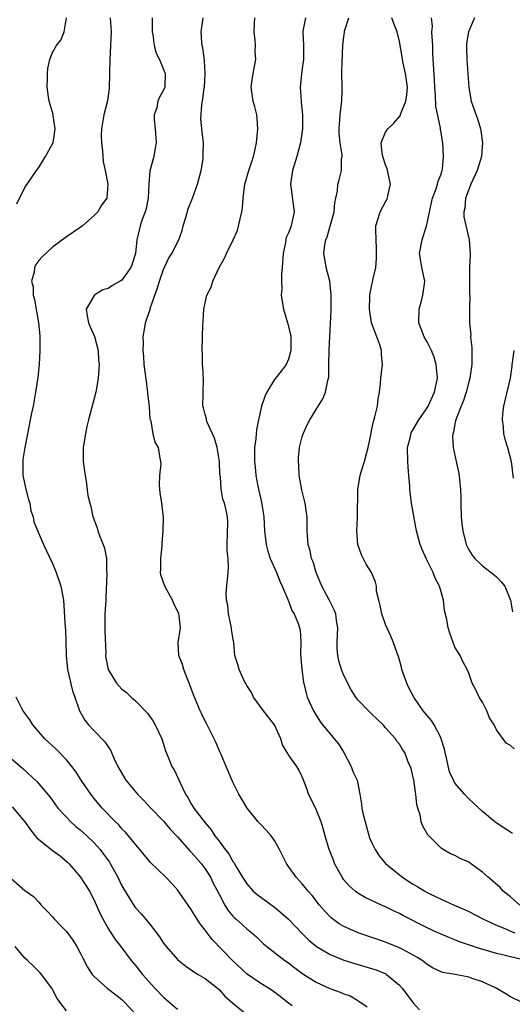
# Model space of a CAD drawing. Units: inches. Extents: x 2577000 to 2580000, y 1527000 to 1530000.
# Drawn here: x 2578524 to 2578595, y 1527279 to 1527421 of the extents above; entities that cross this region are included whole.
import ezdxf

# ---------------------------------------------------------------- set-up
doc = ezdxf.new("R2010")
doc.units = ezdxf.units.IN
doc.header["$MEASUREMENT"] = 0
doc.layers.add('LD25771527_2ft', color=133, linetype='Continuous')

msp = doc.modelspace()

# ---------------------------------------------------------------- linework, layer by layer
at = {"layer": 'LD25771527_2ft'}
for points, elevation in [([(2578523.84, 1527394.16), (2578525, 1527396.52), (2578526.66, 1527399), (2578527, 1527399.43), (2578527.96, 1527401), (2578529, 1527402.85), (2578529.07, 1527403), (2578529.39, 1527405), (2578529.08, 1527406.92), (2578529.07, 1527407.07), (2578528.51, 1527409), (2578528.4, 1527409.6), (2578528.23, 1527411), (2578528.28, 1527412.28), (2578528.25, 1527413), (2578528.32, 1527413.68), (2578528.61, 1527415), (2578529, 1527416.01), (2578529.58, 1527417), (2578530.19, 1527417.81), (2578530.67, 1527419), (2578530.99, 1527421.01)], 8128), ([(2578537.31, 1527421), (2578537.43, 1527419), (2578537.36, 1527417), (2578537.24, 1527415), (2578537.21, 1527413), (2578537.16, 1527410.84), (2578536.94, 1527409.06), (2578536.41, 1527407), (2578536.04, 1527405), (2578536.02, 1527404.02), (2578536.03, 1527403), (2578536.21, 1527401.79), (2578536.3, 1527400.3), (2578536.59, 1527399), (2578536.98, 1527397.02), (2578536.82, 1527395), (2578536.03, 1527393.97), (2578535.5, 1527393), (2578535, 1527392.47), (2578533.3, 1527391), (2578533, 1527390.78), (2578531, 1527389.42), (2578529, 1527387.91), (2578527.48, 1527386.52), (2578527, 1527385.99), (2578526.57, 1527385.43), (2578526.37, 1527385), (2578526.34, 1527384.34), (2578525.96, 1527383), (2578526.19, 1527382.19), (2578526.2, 1527381), (2578526.39, 1527380.39), (2578526.98, 1527377), (2578527.14, 1527375.14), (2578527.18, 1527374.82), (2578527.18, 1527373), (2578527.08, 1527371), (2578526.88, 1527369.12), (2578526.82, 1527368.82), (2578526.56, 1527367), (2578526.43, 1527366.43), (2578526.21, 1527365), (2578525.95, 1527363.95), (2578525.79, 1527363), (2578525.38, 1527361), (2578525, 1527359), (2578524.7, 1527357.3), (2578524.73, 1527355), (2578525.16, 1527353), (2578525.53, 1527351.53), (2578525.7, 1527351), (2578525.88, 1527349.88), (2578526.21, 1527349), (2578526.28, 1527348.28), (2578527.67, 1527345), (2578528.12, 1527344.12), (2578529, 1527342.3), (2578529.51, 1527341), (2578530.2, 1527339), (2578530.59, 1527337), (2578530.81, 1527333), (2578530.84, 1527332.84), (2578530.92, 1527330.92), (2578530.94, 1527329), (2578531.14, 1527327), (2578531.89, 1527323.89), (2578532.21, 1527323), (2578532.85, 1527321.15), (2578532.89, 1527321), (2578533.66, 1527319.66), (2578534.19, 1527319), (2578535, 1527318.12), (2578536.55, 1527316.55), (2578537, 1527315.84), (2578537.37, 1527315.37), (2578537.89, 1527314.11), (2578538.43, 1527313), (2578539.56, 1527311), (2578541.23, 1527309), (2578542.11, 1527308.11), (2578543.15, 1527307), (2578545, 1527305.09), (2578545.95, 1527303.95), (2578547, 1527302.85), (2578548.8, 1527300.8), (2578549, 1527300.62), (2578550.42, 1527299), (2578551, 1527298.22), (2578551.78, 1527297), (2578552.17, 1527296.17), (2578553, 1527294.55), (2578553.84, 1527293), (2578554.28, 1527292.28), (2578555, 1527291.41), (2578555.2, 1527291.2), (2578555.43, 1527291), (2578557, 1527289.56), (2578557.73, 1527289), (2578558.41, 1527288.41), (2578559.42, 1527287.42), (2578559.91, 1527287), (2578562.46, 1527285), (2578563, 1527284.64), (2578563.93, 1527283.93), (2578565.09, 1527283.09), (2578567, 1527281.87), (2578568.97, 1527280.97), (2578570.45, 1527280.45), (2578571, 1527280.21), (2578571.88, 1527279.88), (2578573, 1527279.22), (2578573.15, 1527279.15), (2578574.33, 1527278.33)], 8126), ([(2578543.34, 1527421), (2578543.37, 1527419.37), (2578543.36, 1527419), (2578543.45, 1527418.55), (2578543.65, 1527417), (2578543.93, 1527415.93), (2578544.4, 1527415), (2578545, 1527413.58), (2578545.21, 1527413), (2578545.17, 1527411), (2578545, 1527410.57), (2578544.41, 1527409.59), (2578544.19, 1527409), (2578544.03, 1527408.03), (2578543.66, 1527407), (2578543.64, 1527406.36), (2578543.78, 1527405), (2578543.92, 1527403), (2578543.81, 1527402.19), (2578543.59, 1527401), (2578543.04, 1527398.96), (2578542.88, 1527397), (2578542.79, 1527395), (2578542.49, 1527393.51), (2578542.35, 1527393), (2578541.93, 1527391.93), (2578541.61, 1527391), (2578541.13, 1527389), (2578540.94, 1527387), (2578540.49, 1527385.51), (2578540.3, 1527385), (2578539, 1527383.18), (2578538.74, 1527383), (2578537.63, 1527382.37), (2578537, 1527381.98), (2578536.25, 1527381.75), (2578535.04, 1527381), (2578535, 1527380.95), (2578533.84, 1527379), (2578533.98, 1527378.02), (2578534.18, 1527377), (2578534.42, 1527376.42), (2578535.04, 1527375.04), (2578535.56, 1527373), (2578535.63, 1527371.63), (2578535.7, 1527371), (2578535.69, 1527370.31), (2578535.57, 1527369), (2578535.26, 1527367.26), (2578535.23, 1527367), (2578534.18, 1527363), (2578533.96, 1527362.03), (2578533.75, 1527361), (2578533.43, 1527359), (2578533.4, 1527357), (2578533.58, 1527355.58), (2578533.68, 1527355), (2578533.85, 1527354.15), (2578534.1, 1527352.1), (2578534.35, 1527351), (2578534.5, 1527350.5), (2578534.82, 1527349), (2578534.88, 1527348.88), (2578535, 1527348.51), (2578535.41, 1527347.41), (2578535.51, 1527347), (2578535.8, 1527346.2), (2578536.31, 1527345), (2578536.5, 1527344.5), (2578536.78, 1527343), (2578536.79, 1527341.21), (2578536.83, 1527340.83), (2578536.67, 1527337.33), (2578536.67, 1527337), (2578536.55, 1527335), (2578536.54, 1527333.46), (2578536.52, 1527332.52), (2578536.67, 1527329.33), (2578536.65, 1527329), (2578536.69, 1527328.69), (2578537, 1527326.99), (2578538.21, 1527325), (2578539, 1527324.14), (2578539.65, 1527323.65), (2578540.33, 1527323), (2578541, 1527322.42), (2578542.68, 1527320.68), (2578543.51, 1527319.51), (2578543.78, 1527319), (2578544.76, 1527317), (2578545.27, 1527315.27), (2578545.65, 1527314.35), (2578546.18, 1527313), (2578546.51, 1527312.51), (2578547.16, 1527311.16), (2578547.37, 1527310.63), (2578548.17, 1527309), (2578548.51, 1527308.51), (2578549, 1527307.59), (2578549.23, 1527307.23), (2578549.36, 1527307), (2578551, 1527304.86), (2578551.86, 1527303.86), (2578552.4, 1527303), (2578553, 1527302.22), (2578553.89, 1527301), (2578554.4, 1527300.4), (2578555, 1527299.3), (2578555.14, 1527299.14), (2578555.47, 1527298.53), (2578556.62, 1527296.62), (2578557, 1527296.06), (2578557.94, 1527295), (2578558.5, 1527294.5), (2578561, 1527292.68), (2578561.93, 1527291.93), (2578563, 1527290.97), (2578564.95, 1527288.95), (2578565.94, 1527287.94), (2578567.03, 1527287.03), (2578569, 1527285.86), (2578571, 1527285.06), (2578572.56, 1527284.56), (2578575, 1527283.84), (2578575.63, 1527283.63), (2578577.06, 1527283.06), (2578577.15, 1527283), (2578579, 1527281.46), (2578579.41, 1527281), (2578580.08, 1527280.08), (2578581, 1527278.91), (2578581.89, 1527277.89)], 8124), ([(2578596.59, 1527279), (2578595, 1527279.76), (2578594.26, 1527280.26), (2578592.94, 1527281), (2578591, 1527281.92), (2578589.63, 1527282.37), (2578589, 1527282.59), (2578587.04, 1527282.96), (2578585.26, 1527283.26), (2578585, 1527283.36), (2578583.87, 1527283.87), (2578583, 1527284.41), (2578582.69, 1527284.69), (2578582.28, 1527285), (2578581.5, 1527285.5), (2578579.38, 1527286.63), (2578579, 1527286.84), (2578577, 1527287.64), (2578573.04, 1527289), (2578571, 1527289.9), (2578570.31, 1527290.31), (2578569.14, 1527291.14), (2578568.18, 1527292.18), (2578567.49, 1527293), (2578566.4, 1527294.4), (2578565.85, 1527295), (2578565, 1527296.08), (2578564.56, 1527296.56), (2578564.11, 1527297), (2578563, 1527298.56), (2578562.71, 1527299), (2578562.13, 1527300.13), (2578561.73, 1527301), (2578561, 1527302.31), (2578560.5, 1527303), (2578559.79, 1527303.79), (2578559, 1527304.62), (2578558.66, 1527305), (2578557.06, 1527307), (2578556.3, 1527308.3), (2578555.87, 1527309), (2578555, 1527310.72), (2578554.31, 1527312.31), (2578554.04, 1527313), (2578553.29, 1527314.71), (2578553.13, 1527315.13), (2578553, 1527315.37), (2578552.52, 1527316.52), (2578552.29, 1527317), (2578551.56, 1527318.44), (2578551.2, 1527319.2), (2578551, 1527319.55), (2578550.53, 1527320.53), (2578550.28, 1527321), (2578549.31, 1527323.31), (2578548.71, 1527325), (2578548.49, 1527325.51), (2578547.9, 1527327), (2578547.72, 1527327.72), (2578547.21, 1527329), (2578547.11, 1527330.89), (2578547.42, 1527333), (2578547.25, 1527334.75), (2578547.2, 1527335), (2578547, 1527335.46), (2578546.48, 1527336.48), (2578546.29, 1527337), (2578545.17, 1527339), (2578544.63, 1527340.63), (2578544.56, 1527341), (2578544.59, 1527341.41), (2578544.61, 1527343), (2578544.8, 1527344.81), (2578544.82, 1527345), (2578544.81, 1527345.19), (2578544.96, 1527347), (2578544.98, 1527348.98), (2578544.75, 1527351), (2578544.5, 1527352.5), (2578544.43, 1527353.57), (2578544.45, 1527355), (2578544.64, 1527356.64), (2578544.61, 1527357), (2578544.51, 1527357.49), (2578544.28, 1527359), (2578543.8, 1527359.8), (2578543.51, 1527361), (2578543.2, 1527362.8), (2578543.09, 1527363.09), (2578542.95, 1527364.95), (2578542.95, 1527365), (2578542.75, 1527366.75), (2578542.75, 1527367), (2578542.52, 1527368.52), (2578542.21, 1527371), (2578542.16, 1527372.16), (2578542.07, 1527373), (2578542.12, 1527374.12), (2578542.07, 1527375), (2578542.31, 1527376.31), (2578542.38, 1527377), (2578542.56, 1527377.44), (2578543.05, 1527378.95), (2578543.08, 1527379.08), (2578543.72, 1527381), (2578544.1, 1527381.9), (2578544.39, 1527383), (2578545, 1527384.71), (2578545.72, 1527386.28), (2578546.18, 1527387), (2578547.2, 1527389), (2578547.66, 1527390.34), (2578547.84, 1527391), (2578548.2, 1527392.2), (2578548.55, 1527393.45), (2578549.18, 1527395), (2578549.88, 1527397), (2578550.4, 1527399), (2578550.69, 1527400.69), (2578550.73, 1527401), (2578550.72, 1527401.28), (2578550.75, 1527403), (2578550.56, 1527404.56), (2578550.39, 1527406.39), (2578550.53, 1527408.53), (2578550.63, 1527409), (2578550.86, 1527410.86), (2578550.89, 1527411), (2578551.01, 1527413), (2578550.92, 1527414.92), (2578550.68, 1527416.68), (2578550.58, 1527417), (2578550.51, 1527417.49), (2578550.4, 1527419), (2578550.73, 1527421)], 8122), ([(2578596.89, 1527285.11), (2578595, 1527285.53), (2578594.28, 1527285.72), (2578593, 1527286.02), (2578591.54, 1527286.46), (2578590.68, 1527286.68), (2578587.68, 1527287.68), (2578587, 1527287.96), (2578586.25, 1527288.25), (2578585, 1527288.79), (2578584.55, 1527289), (2578583, 1527289.73), (2578579.51, 1527291.51), (2578579, 1527291.79), (2578578.17, 1527292.17), (2578577, 1527292.74), (2578576.4, 1527293), (2578575, 1527293.64), (2578574.08, 1527294.08), (2578573, 1527294.72), (2578572.63, 1527295), (2578571.78, 1527295.78), (2578571, 1527296.64), (2578570.73, 1527297), (2578569.65, 1527299), (2578569.49, 1527299.49), (2578568.84, 1527301.16), (2578568.31, 1527303), (2578568.03, 1527304.03), (2578567.71, 1527305), (2578567, 1527306.77), (2578566.29, 1527308.29), (2578565.89, 1527309), (2578565.68, 1527309.68), (2578565.15, 1527311.15), (2578565, 1527311.5), (2578564.49, 1527312.49), (2578564.21, 1527313), (2578563, 1527314.66), (2578562.81, 1527315), (2578562.13, 1527316.13), (2578561.89, 1527317), (2578560.97, 1527319), (2578559.4, 1527321), (2578557.96, 1527323), (2578557.66, 1527323.66), (2578557, 1527324.7), (2578556.63, 1527325.37), (2578555.88, 1527327), (2578555.71, 1527327.71), (2578555.27, 1527329), (2578555.11, 1527330.89), (2578555.06, 1527331.06), (2578554.78, 1527332.78), (2578554.78, 1527333), (2578554.37, 1527335), (2578554.26, 1527336.26), (2578554.06, 1527337), (2578554.02, 1527337.98), (2578554.11, 1527339), (2578554.33, 1527341), (2578554.36, 1527341.64), (2578554.3, 1527343), (2578554.17, 1527344.17), (2578554.16, 1527345), (2578554.26, 1527348.26), (2578554.24, 1527349), (2578554.03, 1527349.97), (2578553.78, 1527351), (2578553.56, 1527351.56), (2578553.3, 1527353), (2578553.19, 1527354.81), (2578553.13, 1527355.13), (2578553.04, 1527357), (2578552.71, 1527359), (2578552.36, 1527360.36), (2578552.04, 1527361), (2578551.23, 1527362.77), (2578551.17, 1527363), (2578551.17, 1527363.17), (2578551, 1527363.76), (2578550.76, 1527364.76), (2578550.66, 1527365), (2578550.71, 1527366.71), (2578550.69, 1527367), (2578550.74, 1527368.74), (2578550.67, 1527370.67), (2578550.63, 1527371), (2578550.59, 1527372.59), (2578550.56, 1527373), (2578550.6, 1527375), (2578550.66, 1527376.66), (2578550.73, 1527377.27), (2578550.82, 1527379), (2578551.26, 1527381), (2578551.84, 1527382.16), (2578552.12, 1527383), (2578553, 1527384.98), (2578553.76, 1527386.24), (2578554.07, 1527387), (2578555.02, 1527389), (2578555.68, 1527390.32), (2578556.03, 1527392.03), (2578556.3, 1527393), (2578556.38, 1527393.62), (2578556.48, 1527395), (2578556.7, 1527397), (2578557.28, 1527399), (2578557.96, 1527401), (2578558.17, 1527401.83), (2578558.39, 1527403), (2578558.59, 1527405), (2578558.5, 1527406.5), (2578558.43, 1527407), (2578558.15, 1527408.15), (2578557.9, 1527409), (2578557.61, 1527411), (2578557.74, 1527411.74), (2578557.91, 1527413), (2578558.3, 1527415), (2578558.22, 1527416.22), (2578558.25, 1527417), (2578558.22, 1527417.78), (2578558.07, 1527419), (2578558.13, 1527420.13), (2578558.16, 1527421)], 8120), ([(2578565.45, 1527421), (2578565.09, 1527419.09), (2578565.06, 1527419), (2578565.16, 1527417), (2578565.17, 1527415), (2578565, 1527413.68), (2578564.88, 1527412.88), (2578564.7, 1527411), (2578564.83, 1527409), (2578564.85, 1527408.85), (2578565.02, 1527407.02), (2578565.02, 1527405), (2578564.76, 1527403), (2578564.22, 1527401), (2578563.59, 1527399), (2578563.29, 1527397), (2578563.83, 1527393), (2578563.41, 1527391), (2578563.28, 1527390.72), (2578563, 1527389.97), (2578562.68, 1527389.32), (2578562.61, 1527389), (2578562.58, 1527388.58), (2578562.24, 1527387), (2578562.11, 1527385), (2578561.99, 1527383.99), (2578561.98, 1527383), (2578562.03, 1527381.97), (2578561.96, 1527381), (2578562.09, 1527380.09), (2578562.29, 1527379), (2578562.88, 1527377), (2578563.3, 1527375.3), (2578563.34, 1527375), (2578563.35, 1527374.65), (2578563.36, 1527373), (2578563, 1527371.75), (2578562.66, 1527371), (2578561.95, 1527370.05), (2578561, 1527368.82), (2578559.87, 1527367), (2578559.61, 1527366.39), (2578559.12, 1527365), (2578558.67, 1527363), (2578558.42, 1527361.58), (2578558.34, 1527361), (2578558.28, 1527360.28), (2578558.12, 1527359), (2578558.13, 1527358.13), (2578558.1, 1527357), (2578558.21, 1527356.21), (2578558.3, 1527355), (2578558.57, 1527353.43), (2578558.67, 1527353), (2578558.75, 1527352.75), (2578559, 1527351.57), (2578559.12, 1527351.12), (2578559.46, 1527349), (2578559.55, 1527347), (2578559.78, 1527345), (2578560.04, 1527344.04), (2578560.38, 1527343), (2578561.26, 1527341), (2578561.74, 1527339.74), (2578562.1, 1527339), (2578562.93, 1527337.07), (2578562.96, 1527336.96), (2578563, 1527336.89), (2578563.5, 1527335.5), (2578563.81, 1527335), (2578564.39, 1527333.61), (2578564.61, 1527333), (2578564.68, 1527332.68), (2578564.79, 1527331), (2578564.76, 1527329.24), (2578564.95, 1527327), (2578565.18, 1527325.18), (2578565.55, 1527323.55), (2578565.71, 1527323), (2578566.63, 1527321), (2578566.76, 1527320.76), (2578567.54, 1527319.54), (2578567.93, 1527319), (2578569, 1527317.7), (2578569.61, 1527317), (2578570.24, 1527316.24), (2578571, 1527315), (2578572.06, 1527313), (2578572.29, 1527312.29), (2578572.9, 1527311), (2578573.3, 1527309), (2578573.55, 1527307.55), (2578573.59, 1527307), (2578573.73, 1527306.27), (2578574.06, 1527305), (2578574.71, 1527302.71), (2578575, 1527302.07), (2578575.51, 1527301), (2578576.1, 1527300.1), (2578577.01, 1527299), (2578579, 1527297.34), (2578579.43, 1527297), (2578580.38, 1527296.38), (2578581, 1527296.01), (2578581.64, 1527295.64), (2578582.67, 1527295), (2578583, 1527294.82), (2578583.37, 1527294.63), (2578585, 1527293.84), (2578586.9, 1527293), (2578588.37, 1527292.37), (2578589, 1527292.06), (2578591.01, 1527291), (2578593, 1527290.08), (2578594.55, 1527289.45), (2578595, 1527289.24), (2578595.65, 1527289)], 8118), ([(2578596.38, 1527293), (2578595, 1527294.18), (2578593.97, 1527295), (2578593.51, 1527295.51), (2578592.47, 1527296.47), (2578591.81, 1527297), (2578591, 1527297.74), (2578589.27, 1527299), (2578589, 1527299.18), (2578587.74, 1527299.74), (2578587, 1527300.15), (2578586.39, 1527300.39), (2578585.3, 1527301), (2578585, 1527301.2), (2578583.11, 1527303.11), (2578582.38, 1527304.38), (2578582.15, 1527305), (2578581.97, 1527306.03), (2578581.65, 1527307), (2578581.51, 1527307.51), (2578581.38, 1527309), (2578581.31, 1527309.31), (2578581.06, 1527311.06), (2578581, 1527311.4), (2578580.7, 1527312.7), (2578580.23, 1527313.77), (2578579.76, 1527315), (2578579.43, 1527315.43), (2578579, 1527316.2), (2578578.63, 1527316.63), (2578578.42, 1527317), (2578577, 1527318.57), (2578576.66, 1527319), (2578575.8, 1527319.8), (2578575, 1527320.59), (2578574.56, 1527321), (2578573, 1527322.63), (2578572.7, 1527323), (2578572.05, 1527324.05), (2578571, 1527326.14), (2578570.65, 1527327), (2578570.26, 1527328.26), (2578570.1, 1527329), (2578570.03, 1527330.03), (2578570.03, 1527331), (2578570.13, 1527333), (2578569.93, 1527334.07), (2578569.82, 1527335), (2578569.59, 1527335.59), (2578569, 1527336.75), (2578568.92, 1527336.92), (2578567.83, 1527339), (2578567, 1527341), (2578566.55, 1527342.54), (2578566.34, 1527343), (2578566.12, 1527344.12), (2578565.84, 1527345), (2578565.71, 1527347), (2578565.71, 1527349), (2578565.6, 1527349.6), (2578565.41, 1527351), (2578564.92, 1527352.92), (2578564.55, 1527355), (2578564.48, 1527356.48), (2578564.43, 1527357), (2578564.45, 1527357.55), (2578564.6, 1527359), (2578565, 1527360.54), (2578565.15, 1527361), (2578565.72, 1527362.28), (2578566.1, 1527363), (2578567, 1527364.52), (2578567.97, 1527366.03), (2578568.36, 1527367), (2578568.68, 1527368.68), (2578568.79, 1527369), (2578568.82, 1527369.18), (2578568.84, 1527371), (2578568.89, 1527373.11), (2578568.99, 1527375), (2578569.17, 1527378.83), (2578569.15, 1527379.15), (2578569.18, 1527381), (2578568.97, 1527383), (2578568.43, 1527385), (2578568.35, 1527385.65), (2578568.12, 1527387), (2578568.25, 1527388.25), (2578568.4, 1527389), (2578568.57, 1527389.43), (2578569.59, 1527393), (2578569.68, 1527394.32), (2578569.85, 1527395), (2578570.07, 1527396.07), (2578570.14, 1527397), (2578570.34, 1527397.66), (2578570.65, 1527399), (2578570.66, 1527400.66), (2578570.73, 1527401), (2578570.73, 1527401.27), (2578570.46, 1527403), (2578570.33, 1527404.33), (2578570.32, 1527405), (2578570.47, 1527407), (2578570.66, 1527408.66), (2578570.68, 1527409), (2578570.73, 1527410.73), (2578570.71, 1527413.29), (2578570.84, 1527417), (2578571, 1527418.31), (2578571.1, 1527418.9), (2578571.1, 1527419.1), (2578571.69, 1527421)], 8116), ([(2578595.31, 1527303.31), (2578595, 1527303.52), (2578594.09, 1527304.09), (2578592.77, 1527305), (2578591, 1527306.49), (2578589.68, 1527307.68), (2578589, 1527308.33), (2578588.39, 1527309), (2578587, 1527310.61), (2578586.8, 1527311), (2578586.23, 1527312.23), (2578585.81, 1527314.19), (2578585.59, 1527315), (2578585.5, 1527315.5), (2578585.04, 1527317), (2578585, 1527317.08), (2578584.01, 1527319), (2578583.62, 1527319.62), (2578583, 1527320.33), (2578582.45, 1527321), (2578581.06, 1527323), (2578580.36, 1527324.36), (2578580.05, 1527325), (2578579.52, 1527326.48), (2578579.36, 1527327), (2578579.32, 1527327.32), (2578578.85, 1527328.85), (2578578.66, 1527329.34), (2578578.11, 1527331), (2578577.78, 1527331.78), (2578577, 1527333.48), (2578576.47, 1527335), (2578576.24, 1527336.24), (2578576.02, 1527337), (2578575.72, 1527338.28), (2578575.69, 1527339), (2578575.57, 1527339.57), (2578574.98, 1527340.98), (2578574.2, 1527342.2), (2578573.52, 1527343.52), (2578573.01, 1527345), (2578572.86, 1527347), (2578572.94, 1527348.94), (2578572.99, 1527353.01), (2578573.35, 1527355), (2578573.49, 1527355.49), (2578573.99, 1527357), (2578574.3, 1527358.3), (2578574.52, 1527359), (2578574.86, 1527360.87), (2578575, 1527361.45), (2578575.25, 1527362.75), (2578575.45, 1527363.45), (2578575.82, 1527365), (2578575.94, 1527366.06), (2578576.12, 1527367), (2578576.27, 1527368.27), (2578576.3, 1527369), (2578576.58, 1527371), (2578576.42, 1527372.42), (2578576.42, 1527373), (2578576.17, 1527373.83), (2578575.73, 1527375), (2578575, 1527377), (2578574.69, 1527379), (2578574.75, 1527380.75), (2578574.75, 1527381), (2578575, 1527382.32), (2578575.13, 1527382.87), (2578575.17, 1527383.17), (2578575.59, 1527385), (2578575.71, 1527386.29), (2578575.72, 1527387), (2578575.7, 1527387.7), (2578575.63, 1527389), (2578575.59, 1527390.41), (2578575.62, 1527391), (2578575.91, 1527391.91), (2578576.21, 1527393), (2578577, 1527394.46), (2578577.21, 1527394.79), (2578577.29, 1527395), (2578577.33, 1527395.33), (2578577.73, 1527397), (2578577.25, 1527399.25), (2578577, 1527399.81), (2578576.6, 1527401), (2578576.5, 1527401.5), (2578576.39, 1527403), (2578577, 1527404.5), (2578577.31, 1527405), (2578578.19, 1527405.81), (2578579.13, 1527406.87), (2578579.23, 1527407.23), (2578579.95, 1527409), (2578580.09, 1527409.91), (2578580.15, 1527411), (2578580.03, 1527412.03), (2578579.88, 1527413), (2578579.53, 1527414.47), (2578579.43, 1527415), (2578579.4, 1527415.4), (2578579, 1527417.6), (2578578.67, 1527419), (2578578.19, 1527420.19), (2578577.9, 1527421)], 8114), ([(2578595.54, 1527315.54), (2578595, 1527316), (2578594.38, 1527316.38), (2578593, 1527318.26), (2578592.65, 1527319), (2578592, 1527320), (2578591.62, 1527321), (2578591, 1527322.26), (2578590.52, 1527323), (2578590.03, 1527324.03), (2578589.48, 1527325), (2578589, 1527326.44), (2578588.75, 1527327), (2578588.16, 1527328.16), (2578587.75, 1527329), (2578587, 1527330.2), (2578586.25, 1527332.25), (2578586.02, 1527333), (2578585.82, 1527334.18), (2578585.49, 1527335.49), (2578585.35, 1527337), (2578585, 1527338.2), (2578584.79, 1527339), (2578584.16, 1527340.16), (2578583.85, 1527341), (2578583, 1527342.7), (2578582.89, 1527342.89), (2578582.28, 1527344.28), (2578582.01, 1527345), (2578581.48, 1527347), (2578580.74, 1527351), (2578580.55, 1527352.55), (2578580.51, 1527353), (2578580.49, 1527353.51), (2578580.38, 1527355), (2578580.24, 1527356.24), (2578580.21, 1527357), (2578580.17, 1527359), (2578580.58, 1527360.58), (2578580.67, 1527361), (2578580.76, 1527361.24), (2578581, 1527361.61), (2578581.81, 1527363), (2578583, 1527364.74), (2578583.14, 1527365), (2578584.06, 1527367), (2578584.47, 1527369), (2578584.3, 1527371), (2578584.03, 1527372.03), (2578583.64, 1527373), (2578583, 1527374.27), (2578582.58, 1527375), (2578582.13, 1527376.13), (2578581.82, 1527377), (2578581.85, 1527379), (2578582.19, 1527380.19), (2578582.39, 1527381), (2578582.61, 1527382.61), (2578582.65, 1527383), (2578582.23, 1527385), (2578582.1, 1527385.9), (2578581.91, 1527387), (2578582.26, 1527389), (2578582.91, 1527391), (2578583, 1527391.37), (2578583.61, 1527394.39), (2578583.79, 1527395), (2578584.32, 1527396.32), (2578584.51, 1527397), (2578584.57, 1527397.43), (2578585, 1527398.45), (2578585.11, 1527398.89), (2578585.16, 1527399), (2578585.2, 1527399.2), (2578585.36, 1527401), (2578585.24, 1527403), (2578585.19, 1527403.19), (2578585, 1527404.46), (2578584.92, 1527404.92), (2578584.91, 1527405.09), (2578584.25, 1527408.25), (2578584.2, 1527409.8), (2578584.1, 1527411), (2578584.07, 1527412.07), (2578583.84, 1527415.84), (2578583.81, 1527417), (2578583.72, 1527418.28), (2578583.69, 1527419), (2578583.75, 1527419.75), (2578583.61, 1527421)], 8112), ([(2578589.81, 1527421), (2578588.96, 1527419), (2578588.67, 1527417.33), (2578588.66, 1527417), (2578588.69, 1527416.69), (2578588.72, 1527415), (2578589, 1527410.95), (2578589.34, 1527409), (2578590.29, 1527406.29), (2578590.68, 1527405), (2578590.73, 1527404.73), (2578590.97, 1527403), (2578590.84, 1527401), (2578590.21, 1527399), (2578589.29, 1527397), (2578588.55, 1527395), (2578588.45, 1527393.55), (2578588.31, 1527393), (2578588.3, 1527392.3), (2578589.04, 1527389), (2578589.2, 1527387), (2578589.18, 1527386.82), (2578589.13, 1527385), (2578589.11, 1527383), (2578589.13, 1527381.13), (2578589.14, 1527381), (2578589.11, 1527379.11), (2578589.13, 1527379), (2578589.11, 1527377), (2578589.29, 1527375.29), (2578589.25, 1527375), (2578589.45, 1527373.45), (2578589.42, 1527373), (2578589.46, 1527371.46), (2578589.44, 1527371), (2578589.15, 1527369), (2578589, 1527368.47), (2578588.62, 1527367), (2578588.22, 1527365.78), (2578587.9, 1527365), (2578587.17, 1527363.17), (2578587.12, 1527363), (2578587.11, 1527362.89), (2578587, 1527362.42), (2578586.78, 1527361.22), (2578586.69, 1527361), (2578586.64, 1527360.64), (2578586.75, 1527359), (2578587.2, 1527357), (2578587.5, 1527355.5), (2578587.62, 1527355), (2578587.67, 1527354.33), (2578587.8, 1527353), (2578587.85, 1527351.85), (2578587.85, 1527351), (2578587.91, 1527349), (2578588, 1527348), (2578588.13, 1527347), (2578588.64, 1527345), (2578589, 1527344.24), (2578589.49, 1527343.49), (2578589.87, 1527343), (2578591, 1527341.95), (2578592.66, 1527340.66), (2578593, 1527340.35), (2578593.65, 1527339.65), (2578594.19, 1527339), (2578595.02, 1527337), (2578595.3, 1527335.3)], 8110), ([(2578595.48, 1527373), (2578595.25, 1527371.25), (2578595.23, 1527371), (2578595.23, 1527370.77), (2578594.98, 1527369.02), (2578594.21, 1527365.79), (2578594.01, 1527365), (2578593.88, 1527363.88), (2578593.81, 1527363), (2578593.95, 1527362.05), (2578594.02, 1527361), (2578594.2, 1527360.2), (2578594.58, 1527359), (2578595.11, 1527357), (2578595.4, 1527354.6)], 8108), ([(2578563.53, 1527278.47), (2578563, 1527278.82), (2578562.8, 1527279), (2578561.8, 1527279.8), (2578560.66, 1527280.66), (2578560.14, 1527281), (2578559, 1527281.68), (2578557.03, 1527283.03), (2578554.94, 1527285), (2578552.03, 1527288.03), (2578551.27, 1527289), (2578551, 1527289.38), (2578550.27, 1527290.27), (2578549.49, 1527291.49), (2578549, 1527292.36), (2578547, 1527295.2), (2578546.15, 1527296.15), (2578545.31, 1527297), (2578543.12, 1527299.12), (2578541.59, 1527301), (2578541, 1527301.67), (2578539.93, 1527303), (2578539.5, 1527303.5), (2578539, 1527304.01), (2578538.56, 1527304.56), (2578538.08, 1527305), (2578536.17, 1527307), (2578535, 1527308.37), (2578534.5, 1527309), (2578533.13, 1527311), (2578532.31, 1527312.31), (2578531.79, 1527313), (2578531, 1527313.96), (2578529.51, 1527315.51), (2578529, 1527315.96), (2578527.89, 1527317), (2578526.14, 1527319), (2578525.73, 1527319.73), (2578525, 1527320.69), (2578524.78, 1527321), (2578524.53, 1527321.47), (2578523.77, 1527323)], 8128), ([(2578523, 1527314.17), (2578524.37, 1527313), (2578524.72, 1527312.72), (2578526.8, 1527310.8), (2578528.61, 1527308.61), (2578529, 1527308.09), (2578529.44, 1527307.44), (2578529.78, 1527307), (2578531, 1527305.66), (2578531.62, 1527305), (2578532.35, 1527304.35), (2578533, 1527303.85), (2578533.92, 1527303), (2578535, 1527301.96), (2578535.87, 1527301), (2578536.36, 1527300.36), (2578537.2, 1527299.2), (2578537.32, 1527299), (2578538.42, 1527297), (2578539, 1527295.77), (2578539.27, 1527295.27), (2578540.81, 1527292.81), (2578541, 1527292.56), (2578541.75, 1527291.75), (2578543, 1527290.22), (2578544.4, 1527288.4), (2578545, 1527287.5), (2578545.39, 1527287), (2578547, 1527285.15), (2578548.19, 1527284.19), (2578549, 1527283.64), (2578549.36, 1527283.36), (2578550, 1527283), (2578551, 1527282.4), (2578552.77, 1527281), (2578553, 1527280.8), (2578553.84, 1527279.84), (2578555, 1527278.85), (2578557.25, 1527277)], 8130), ([(2578523.15, 1527307.15), (2578524.98, 1527305), (2578525.83, 1527303.83), (2578526.51, 1527303), (2578526.71, 1527302.71), (2578528.93, 1527300.93), (2578530.09, 1527300.09), (2578531.17, 1527299.17), (2578531.33, 1527299), (2578533.04, 1527297), (2578534.3, 1527295), (2578535, 1527293.69), (2578535.83, 1527291.83), (2578536.25, 1527291), (2578537, 1527289.63), (2578538.02, 1527288.02), (2578538.83, 1527287), (2578540.33, 1527285), (2578541, 1527284.24), (2578541.98, 1527283), (2578543.75, 1527281), (2578545, 1527279.69), (2578547, 1527277.99)], 8132), ([(2578523, 1527296.88), (2578525, 1527295.1), (2578526.24, 1527294.24), (2578527, 1527293.43), (2578527.35, 1527293), (2578528.18, 1527292.18), (2578529, 1527291.32), (2578529.25, 1527291), (2578530.08, 1527290.08), (2578531, 1527289.17), (2578531.91, 1527287.91), (2578532.48, 1527287), (2578533, 1527286.09), (2578533.35, 1527285.35), (2578534.03, 1527284.03), (2578534.72, 1527283), (2578535, 1527282.67), (2578536.89, 1527281), (2578538.07, 1527280.07), (2578539, 1527279.36), (2578539.37, 1527279), (2578541.21, 1527277)], 8134), ([(2578531, 1527277.76), (2578530.04, 1527279), (2578529.59, 1527279.59), (2578528.91, 1527281), (2578527.42, 1527283), (2578527.22, 1527283.22), (2578527, 1527283.4), (2578526.22, 1527284.22), (2578525.36, 1527285), (2578525, 1527285.35), (2578523.61, 1527287)], 8136)]:
    msp.add_lwpolyline(points, dxfattribs=dict(at, elevation=elevation))

doc.saveas('drawing.dxf')
